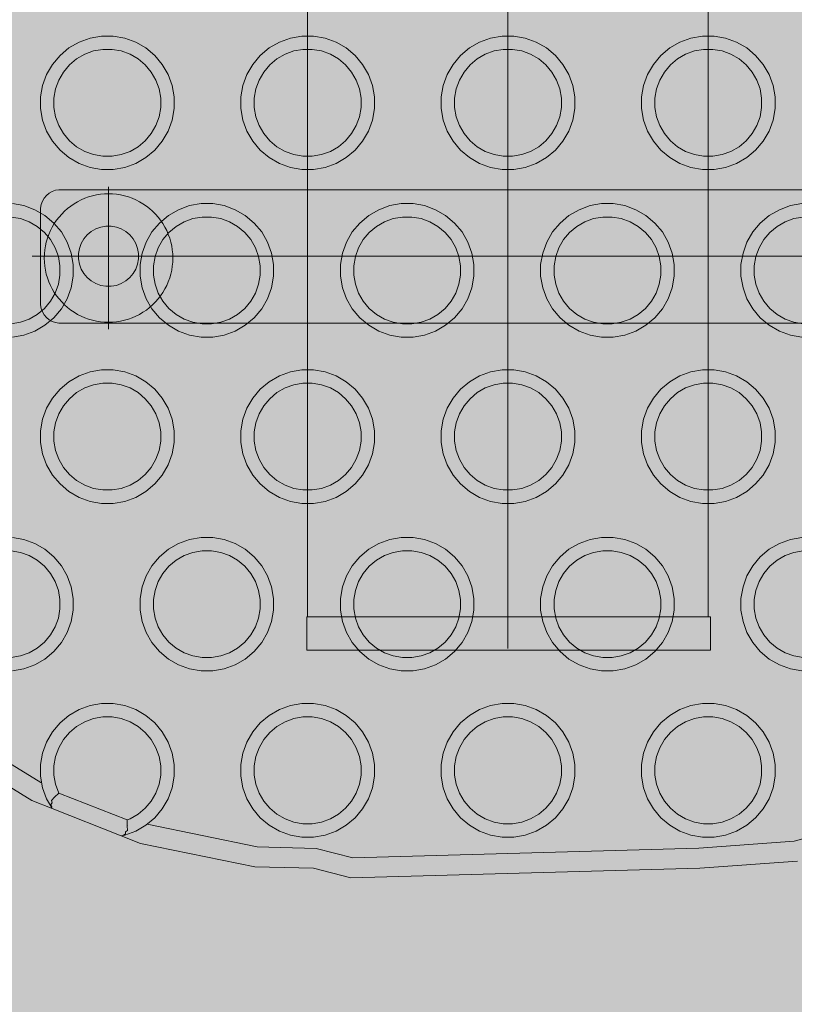
# Model space of a CAD drawing. Units: millimetres. Extents: x 35470 to 88203, y -15859 to 12760.
# Drawn here: x 51417 to 51533, y -2350 to -2202 of the extents above; entities that cross this region are included whole.
import ezdxf

# ---------------------------------------------------------------- set-up
doc = ezdxf.new("R2010")
doc.units = ezdxf.units.MM
doc.header["$MEASUREMENT"] = 0
doc.linetypes.add('Kropki i Kreski', pattern=[1080, 540, -270, 0, -270])
for name, color, linetype, lineweight in [('2D - Ogólne_Nr_pióra__98', 154, 'Continuous', 13), ('Wymiarowanie - Ogólne_Nr_pióra__1', 7, 'Continuous', 13), ('ZESTAW_Nr_pióra__7_Nr_pióra__7', 7, 'Continuous', 13)]:
    doc.layers.add(name, color=color, linetype=linetype, lineweight=lineweight)
doc.layers.add('Wymiarowanie - Ogólne', color=7, linetype='Continuous')
doc.styles.add('GENERATED_STYLE_1', font='txt')
doc.dimstyles.new('GENERATED_STYLE__1', dxfattribs={"dimtxt": 450, "dimasz": 413.043478, "dimexe": 0.18, "dimexo": 0, "dimgap": 0.09, "dimtad": 0, "dimtih": 1, "dimtoh": 1, "dimdec": 0, "dimlfac": 0.1, "dimzin": 0, "dimdsep": 46, "dimtxsty": 'GENERATED_STYLE_1', "dimblk": 'ARROWHEAD_5', "dimblk1": 'ARROWHEAD_5', "dimblk2": 'ARROWHEAD_5', "dimcen": 0.09, "dimclrd": 7, "dimclre": 7, "dimclrt": 7, "dimazin": 0, "dimtfac": 1, "dimtdec": 4, "dimtmove": 0, "dimatfit": 3, "dimfxl": 0, "dimtolj": 1, "dimtzin": 0, "dimarcsym": 0})

# ---------------------------------------------------------------- blocks, each defined once
blk = doc.blocks.new('*D9')
at = {"layer": 'Wymiarowanie - Ogólne', "linetype": 'Continuous', "lineweight": 0, "true_color": 0x000000}
for points in [[(45167.31, -15451.65), (45587.16, -15564.15), (45587.16, -15339.15)], [(61117.02, -15451.65), (60697.16, -15339.15), (60697.16, -15564.15)]]:
    blk.add_hatch(color=18, dxfattribs=at).paths.add_polyline_path(points)
at = {"layer": 'Wymiarowanie - Ogólne_Nr_pióra__1', "linetype": 'Continuous'}
for p, q in [((45167.31, -15859.26), (45167.31, -15044.04)), ((61117.02, -15859.26), (61117.02, -15044.04)), ((45167.31, -15451.65), (45587.16, -15339.15)), ((45587.16, -15339.15), (45587.16, -15564.15)), ((61117.02, -15451.65), (60697.16, -15339.15)), ((60697.16, -15564.15), (60697.16, -15339.15)), ((45167.31, -15451.65), (45587.16, -15564.15)), ((45587.16, -15451.65), (52264.64, -15451.65)), ((54019.69, -15451.65), (60697.16, -15451.65)), ((61117.02, -15451.65), (60697.16, -15564.15))]:
    blk.add_line(p, q, dxfattribs=at)
at = {"layer": 'Wymiarowanie - Ogólne_Nr_pióra__1', "insert": (52372.79, -15676.65), "char_height": 450, "attachment_point": 7, "style": 'GENERATED_STYLE_1'}
blk.add_mtext('\\A1;{\\fArial|b0|i0|c238|p38;1\xa0595}', dxfattribs=at)
blk = doc.blocks.new('ARROWHEAD_5')
at = {"color": 0, "linetype": 'Continuous', "lineweight": 0}
blk.add_line((0, 0), (-1, 0), dxfattribs=at)
blk.add_solid([(-1, 0.2679), (0, 0), (-1, -0.2679), (-1, 0.2679)], dxfattribs=at)

msp = doc.modelspace()

# ---------------------------------------------------------------- hatches: boundary and pattern name
at = {"layer": '2D - Ogólne_Nr_pióra__98', "linetype": 'Continuous', "lineweight": 0, "true_color": 0x001020}
msp.add_hatch(color=168, dxfattribs=at).paths.add_polyline_path([(52817.02, -2942.8), (52817.02, 57.2), (49817.02, 57.2), (49817.02, -2942.8)])

# ---------------------------------------------------------------- linework, layer by layer
at = {"layer": 'ZESTAW_Nr_pióra__7_Nr_pióra__7', "linetype": 'Kropki i Kreski'}
for p, q in [((51490.21, -1979.75), (51490.21, -2296.48)), ((51490.21, -1979.75), (51490.21, -2296.48)), ((51430.39, -2227.31), (51430.39, -2248.37)), ((51430.39, -2227.31), (51430.39, -2248.37)), ((51430.39, -2227.57), (51430.39, -2248.63)), ((51560.43, -2237.72), (51419.33, -2237.72)), ((51560.43, -2237.72), (51419.33, -2237.72))]:
    msp.add_line(p, q, dxfattribs=at)
at = {"layer": 'ZESTAW_Nr_pióra__7_Nr_pióra__7', "linetype": 'Continuous'}
msp.add_line((51418.93, -2237.72), (51581.87, -2237.72), dxfattribs=at)
msp.add_line((51418.93, -2237.72), (51581.87, -2237.72), dxfattribs=at)
at = {"layer": 'ZESTAW_Nr_pióra__7_Nr_pióra__7', "linetype": 'Continuous', "flags": 128}
for points in [[(51460.18, -1974.2), (51460.18, -2291.73)], [(51520.18, -1974.2), (51520.18, -2291.73)], [(51533.58, -2328.31), (51518.97, -2329.4), (51466.66, -2330.82), (51461.07, -2329.4), (51452.32, -2329.16), (51435.18, -2325.66), (51432.29, -2324.52), (51421.96, -2320.43), (51418.9, -2319.23), (51403.99, -2310.07), (51390.9, -2298.46), (51390.68, -2298.17), (51381.93, -2286.88), (51381.43, -2286.17), (51378.65, -2282.21), (51376.41, -2279.01), (51374.05, -2273.97), (51369, -2263.16), (51366.98, -2255.27), (51365.32, -2248.78), (51356.47, -2205.53), (51355.98, -2199.84)], [(51557.21, -2247.75), (51423.21, -2247.75), (51422.95, -2247.75), (51422.44, -2247.66), (51421.94, -2247.48), (51421.49, -2247.22), (51421.09, -2246.88), (51420.75, -2246.48), (51420.49, -2246.03), (51420.31, -2245.53), (51420.21, -2245.01), (51420.21, -2244.75), (51420.21, -2230.75), (51420.21, -2230.49), (51420.31, -2229.97), (51420.49, -2229.48), (51420.75, -2229.03), (51421.09, -2228.62), (51421.49, -2228.29), (51421.94, -2228.02), (51422.44, -2227.84), (51422.95, -2227.75), (51423.21, -2227.75), (51557.21, -2227.75)], [(51415.99, -2229.84), (51417.71, -2230.14), (51419.35, -2230.74), (51420.87, -2231.61), (51422.21, -2232.74), (51423.34, -2234.08), (51424.21, -2235.59), (51424.81, -2237.24), (51425.11, -2238.96), (51425.11, -2240.71), (51424.81, -2242.44), (51424.21, -2244.08), (51423.34, -2245.59), (51422.21, -2246.94), (51420.87, -2248.06), (51419.35, -2248.93), (51417.71, -2249.53), (51415.99, -2249.84)], [(51534.24, -2249.84), (51532.51, -2249.53), (51530.87, -2248.93), (51529.35, -2248.06), (51528.01, -2246.94), (51526.89, -2245.59), (51526.01, -2244.08), (51525.42, -2242.44), (51525.11, -2240.71), (51525.11, -2238.96), (51525.42, -2237.24), (51526.01, -2235.59), (51526.89, -2234.08), (51528.01, -2232.74), (51529.35, -2231.61), (51530.87, -2230.74), (51532.51, -2230.14), (51534.24, -2229.84)], [(51415.81, -2247.84), (51417.19, -2247.59), (51418.51, -2247.12), (51419.72, -2246.42), (51420.79, -2245.52), (51421.69, -2244.44), (51422.39, -2243.23), (51422.87, -2241.92), (51423.11, -2240.54), (51423.11, -2239.14), (51422.87, -2237.76), (51422.39, -2236.44), (51421.69, -2235.23), (51420.79, -2234.16), (51419.72, -2233.26), (51418.51, -2232.56), (51417.19, -2232.08), (51415.81, -2231.84)], [(51534.41, -2231.84), (51533.03, -2232.08), (51531.72, -2232.56), (51530.51, -2233.26), (51529.43, -2234.16), (51528.53, -2235.23), (51527.83, -2236.44), (51527.36, -2237.76), (51527.11, -2239.14), (51527.11, -2240.54), (51527.36, -2241.92), (51527.83, -2243.23), (51528.53, -2244.44), (51529.43, -2245.52), (51530.51, -2246.42), (51531.72, -2247.12), (51533.03, -2247.59), (51534.41, -2247.84)], [(51415.99, -2279.84), (51417.71, -2280.14), (51419.35, -2280.74), (51420.87, -2281.61), (51422.21, -2282.74), (51423.34, -2284.08), (51424.21, -2285.59), (51424.81, -2287.24), (51425.11, -2288.96), (51425.11, -2290.71), (51424.81, -2292.44), (51424.21, -2294.08), (51423.34, -2295.59), (51422.21, -2296.94), (51420.87, -2298.06), (51419.35, -2298.93), (51417.71, -2299.53), (51415.99, -2299.84)], [(51534.24, -2299.84), (51532.51, -2299.53), (51530.87, -2298.93), (51529.35, -2298.06), (51528.01, -2296.94), (51526.89, -2295.59), (51526.01, -2294.08), (51525.42, -2292.44), (51525.11, -2290.71), (51525.11, -2288.96), (51525.42, -2287.24), (51526.01, -2285.59), (51526.89, -2284.08), (51528.01, -2282.74), (51529.35, -2281.61), (51530.87, -2280.74), (51532.51, -2280.14), (51534.24, -2279.84)], [(51415.81, -2297.84), (51417.19, -2297.59), (51418.51, -2297.12), (51419.72, -2296.42), (51420.79, -2295.52), (51421.69, -2294.44), (51422.39, -2293.23), (51422.87, -2291.92), (51423.11, -2290.54), (51423.11, -2289.14), (51422.87, -2287.76), (51422.39, -2286.44), (51421.69, -2285.23), (51420.79, -2284.16), (51419.72, -2283.26), (51418.51, -2282.56), (51417.19, -2282.08), (51415.81, -2281.84)], [(51534.41, -2281.84), (51533.03, -2282.08), (51531.72, -2282.56), (51530.51, -2283.26), (51529.43, -2284.16), (51528.53, -2285.23), (51527.83, -2286.44), (51527.36, -2287.76), (51527.11, -2289.14), (51527.11, -2290.54), (51527.36, -2291.92), (51527.83, -2293.23), (51528.53, -2294.44), (51529.43, -2295.52), (51530.51, -2296.42), (51531.72, -2297.12), (51533.03, -2297.59), (51534.41, -2297.84)], [(51460.07, -2291.73), (51460.07, -2296.73)], [(51520.57, -2291.73), (51520.51, -2291.73), (51520.33, -2291.73), (51520.03, -2291.73), (51519.62, -2291.73), (51519.09, -2291.73), (51518.45, -2291.73), (51517.69, -2291.73), (51516.83, -2291.73), (51515.86, -2291.73), (51514.79, -2291.73), (51513.63, -2291.73), (51512.37, -2291.73), (51511.03, -2291.73), (51509.6, -2291.73), (51508.1, -2291.73), (51506.53, -2291.73), (51504.89, -2291.73), (51503.2, -2291.73), (51501.46, -2291.73), (51499.67, -2291.73), (51497.84, -2291.73), (51495.99, -2291.73), (51494.11, -2291.73), (51492.22, -2291.73), (51490.32, -2291.73), (51488.42, -2291.73), (51486.53, -2291.73), (51484.65, -2291.73), (51482.8, -2291.73), (51480.97, -2291.73), (51479.18, -2291.73), (51477.44, -2291.73), (51475.75, -2291.73), (51474.11, -2291.73), (51472.54, -2291.73), (51471.04, -2291.73), (51469.61, -2291.73), (51468.27, -2291.73), (51467.01, -2291.73), (51465.85, -2291.73), (51464.78, -2291.73), (51463.81, -2291.73), (51462.95, -2291.73), (51462.19, -2291.73), (51461.55, -2291.73), (51461.02, -2291.73), (51460.61, -2291.73), (51460.31, -2291.73), (51460.13, -2291.73), (51460.07, -2291.73)], [(51460.18, -2291.73), (51460.24, -2291.73), (51460.42, -2291.73), (51460.71, -2291.73), (51461.13, -2291.73), (51461.65, -2291.73), (51462.29, -2291.73), (51463.04, -2291.73), (51463.89, -2291.73), (51464.85, -2291.73), (51465.91, -2291.73), (51467.07, -2291.73), (51468.31, -2291.73), (51469.65, -2291.73), (51471.06, -2291.73), (51472.55, -2291.73), (51474.11, -2291.73), (51475.73, -2291.73), (51477.41, -2291.73), (51479.14, -2291.73), (51480.91, -2291.73), (51482.72, -2291.73), (51484.56, -2291.73), (51486.42, -2291.73), (51488.3, -2291.73), (51490.18, -2291.73), (51492.07, -2291.73), (51493.94, -2291.73), (51495.8, -2291.73), (51497.64, -2291.73), (51499.45, -2291.73), (51501.23, -2291.73), (51502.96, -2291.73), (51504.64, -2291.73), (51506.26, -2291.73), (51507.82, -2291.73), (51509.31, -2291.73), (51510.72, -2291.73), (51512.05, -2291.73), (51513.3, -2291.73), (51514.45, -2291.73), (51515.51, -2291.73), (51516.47, -2291.73), (51517.33, -2291.73), (51518.08, -2291.73), (51518.72, -2291.73), (51519.24, -2291.73), (51519.65, -2291.73), (51519.95, -2291.73), (51520.12, -2291.73), (51520.18, -2291.73)], [(51520.57, -2291.73), (51520.57, -2296.73)], [(51420.39, -2316.59), (51420.25, -2316.53), (51405.79, -2307.65), (51393.1, -2296.4), (51392.89, -2296.13)], [(51520.57, -2296.73), (51520.51, -2296.73), (51520.33, -2296.73), (51520.03, -2296.73), (51519.62, -2296.73), (51519.09, -2296.73), (51518.45, -2296.73), (51517.69, -2296.73), (51516.83, -2296.73), (51515.86, -2296.73), (51514.79, -2296.73), (51513.63, -2296.73), (51512.37, -2296.73), (51511.03, -2296.73), (51509.6, -2296.73), (51508.1, -2296.73), (51506.53, -2296.73), (51504.89, -2296.73), (51503.2, -2296.73), (51501.46, -2296.73), (51499.67, -2296.73), (51497.84, -2296.73), (51495.99, -2296.73), (51494.11, -2296.73), (51492.22, -2296.73), (51490.32, -2296.73), (51488.42, -2296.73), (51486.53, -2296.73), (51484.65, -2296.73), (51482.8, -2296.73), (51480.97, -2296.73), (51479.18, -2296.73), (51477.44, -2296.73), (51475.75, -2296.73), (51474.11, -2296.73), (51472.54, -2296.73), (51471.04, -2296.73), (51469.61, -2296.73), (51468.27, -2296.73), (51467.01, -2296.73), (51465.85, -2296.73), (51464.78, -2296.73), (51463.81, -2296.73), (51462.95, -2296.73), (51462.19, -2296.73), (51461.55, -2296.73), (51461.02, -2296.73), (51460.61, -2296.73), (51460.31, -2296.73), (51460.13, -2296.73), (51460.07, -2296.73)], [(51432.29, -2324.52), (51432.56, -2324.47), (51432.81, -2324.43), (51434.46, -2323.83), (51435.97, -2322.95), (51437.31, -2321.83), (51438.44, -2320.49), (51439.31, -2318.97), (51439.91, -2317.33), (51440.21, -2315.6), (51440.21, -2313.85), (51439.91, -2312.13), (51439.31, -2310.49), (51438.44, -2308.97), (51437.31, -2307.63), (51435.97, -2306.51), (51434.46, -2305.63), (51432.81, -2305.03), (51431.09, -2304.73), (51429.34, -2304.73), (51427.62, -2305.03), (51425.97, -2305.63), (51424.46, -2306.51), (51423.12, -2307.63), (51421.99, -2308.97), (51421.12, -2310.49), (51420.52, -2312.13), (51420.21, -2313.85), (51420.21, -2315.6), (51420.52, -2317.33), (51421.12, -2318.97), (51421.85, -2320.24), (51421.96, -2320.43)], [(51422.94, -2318.12), (51422.46, -2316.81), (51422.21, -2315.43), (51422.21, -2314.03), (51422.46, -2312.65), (51422.94, -2311.34), (51423.64, -2310.12), (51424.54, -2309.05), (51425.61, -2308.15), (51426.82, -2307.45), (51428.14, -2306.97), (51429.51, -2306.73), (51430.91, -2306.73), (51432.29, -2306.97), (51433.61, -2307.45), (51434.82, -2308.15), (51435.89, -2309.05), (51436.79, -2310.12), (51437.49, -2311.34), (51437.97, -2312.65), (51438.21, -2314.03), (51438.21, -2315.43), (51437.97, -2316.81), (51437.49, -2318.12), (51436.79, -2319.34), (51435.89, -2320.41), (51434.82, -2321.31), (51433.61, -2322.01), (51433.18, -2322.16)], [(51421.87, -2319.26), (51422.3, -2318.76), (51422.94, -2318.12)], [(51433.18, -2322.16), (51422.94, -2318.12)], [(51421.76, -2319.82), (51421.95, -2319.61)], [(51421.76, -2319.82), (51421.89, -2320.2)], [(51421.87, -2319.26), (51421.95, -2319.61)], [(51422.36, -2318.77), (51422.3, -2318.76)], [(51421.85, -2320.24), (51421.89, -2320.2)], [(51433.21, -2323.74), (51433.17, -2323.04), (51433.18, -2322.16)], [(51436.16, -2322.79), (51452.67, -2326.17), (51461.48, -2326.41), (51466.99, -2327.81), (51518.82, -2326.4), (51533.08, -2325.34), (51543.87, -2322.46)], [(51432.56, -2324.41), (51432.79, -2324.33), (51432.94, -2324.24)], [(51432.94, -2323.95), (51433.21, -2323.74)], [(51432.94, -2324.24), (51432.94, -2323.95)], [(51433.22, -2323.07), (51433.17, -2323.04)], [(51432.56, -2324.47), (51432.56, -2324.41)]]:
    msp.add_lwpolyline(points, dxfattribs=at)
for points in [[(51435.97, -2206.51), (51437.31, -2207.63), (51438.44, -2208.97), (51439.31, -2210.49), (51439.91, -2212.13), (51440.21, -2213.85), (51440.21, -2215.6), (51439.91, -2217.33), (51439.31, -2218.97), (51438.44, -2220.49), (51437.31, -2221.83), (51435.97, -2222.95), (51434.46, -2223.83), (51432.81, -2224.43), (51431.09, -2224.73), (51429.34, -2224.73), (51427.62, -2224.43), (51425.97, -2223.83), (51424.46, -2222.95), (51423.12, -2221.83), (51421.99, -2220.49), (51421.12, -2218.97), (51420.52, -2217.33), (51420.21, -2215.6), (51420.21, -2213.85), (51420.52, -2212.13), (51421.12, -2210.49), (51421.99, -2208.97), (51423.12, -2207.63), (51424.46, -2206.51), (51425.97, -2205.63), (51427.62, -2205.03), (51429.34, -2204.73), (51431.09, -2204.73), (51432.81, -2205.03), (51434.46, -2205.63)], [(51465.97, -2206.51), (51467.31, -2207.63), (51468.44, -2208.97), (51469.31, -2210.49), (51469.91, -2212.13), (51470.21, -2213.85), (51470.21, -2215.6), (51469.91, -2217.33), (51469.31, -2218.97), (51468.44, -2220.49), (51467.31, -2221.83), (51465.97, -2222.95), (51464.46, -2223.83), (51462.81, -2224.43), (51461.09, -2224.73), (51459.34, -2224.73), (51457.62, -2224.43), (51455.97, -2223.83), (51454.46, -2222.95), (51453.12, -2221.83), (51451.99, -2220.49), (51451.12, -2218.97), (51450.52, -2217.33), (51450.21, -2215.6), (51450.21, -2213.85), (51450.52, -2212.13), (51451.12, -2210.49), (51451.99, -2208.97), (51453.12, -2207.63), (51454.46, -2206.51), (51455.97, -2205.63), (51457.62, -2205.03), (51459.34, -2204.73), (51461.09, -2204.73), (51462.81, -2205.03), (51464.46, -2205.63)], [(51495.97, -2206.51), (51497.31, -2207.63), (51498.44, -2208.97), (51499.31, -2210.49), (51499.91, -2212.13), (51500.21, -2213.85), (51500.21, -2215.6), (51499.91, -2217.33), (51499.31, -2218.97), (51498.44, -2220.49), (51497.31, -2221.83), (51495.97, -2222.95), (51494.46, -2223.83), (51492.81, -2224.43), (51491.09, -2224.73), (51489.34, -2224.73), (51487.62, -2224.43), (51485.97, -2223.83), (51484.46, -2222.95), (51483.12, -2221.83), (51481.99, -2220.49), (51481.12, -2218.97), (51480.52, -2217.33), (51480.21, -2215.6), (51480.21, -2213.85), (51480.52, -2212.13), (51481.12, -2210.49), (51481.99, -2208.97), (51483.12, -2207.63), (51484.46, -2206.51), (51485.97, -2205.63), (51487.62, -2205.03), (51489.34, -2204.73), (51491.09, -2204.73), (51492.81, -2205.03), (51494.46, -2205.63)], [(51525.97, -2206.51), (51527.31, -2207.63), (51528.44, -2208.97), (51529.31, -2210.49), (51529.91, -2212.13), (51530.21, -2213.85), (51530.21, -2215.6), (51529.91, -2217.33), (51529.31, -2218.97), (51528.44, -2220.49), (51527.31, -2221.83), (51525.97, -2222.95), (51524.46, -2223.83), (51522.81, -2224.43), (51521.09, -2224.73), (51519.34, -2224.73), (51517.62, -2224.43), (51515.97, -2223.83), (51514.46, -2222.95), (51513.12, -2221.83), (51511.99, -2220.49), (51511.12, -2218.97), (51510.52, -2217.33), (51510.21, -2215.6), (51510.21, -2213.85), (51510.52, -2212.13), (51511.12, -2210.49), (51511.99, -2208.97), (51513.12, -2207.63), (51514.46, -2206.51), (51515.97, -2205.63), (51517.62, -2205.03), (51519.34, -2204.73), (51521.09, -2204.73), (51522.81, -2205.03), (51524.46, -2205.63)], [(51433.61, -2207.45), (51432.29, -2206.97), (51430.91, -2206.73), (51429.51, -2206.73), (51428.14, -2206.97), (51426.82, -2207.45), (51425.61, -2208.15), (51424.54, -2209.05), (51423.64, -2210.12), (51422.94, -2211.34), (51422.46, -2212.65), (51422.21, -2214.03), (51422.21, -2215.43), (51422.46, -2216.81), (51422.94, -2218.12), (51423.64, -2219.34), (51424.54, -2220.41), (51425.61, -2221.31), (51426.82, -2222.01), (51428.14, -2222.49), (51429.51, -2222.73), (51430.91, -2222.73), (51432.29, -2222.49), (51433.61, -2222.01), (51434.82, -2221.31), (51435.89, -2220.41), (51436.79, -2219.34), (51437.49, -2218.12), (51437.97, -2216.81), (51438.21, -2215.43), (51438.21, -2214.03), (51437.97, -2212.65), (51437.49, -2211.34), (51436.79, -2210.12), (51435.89, -2209.05), (51434.82, -2208.15)], [(51463.61, -2207.45), (51462.29, -2206.97), (51460.91, -2206.73), (51459.51, -2206.73), (51458.14, -2206.97), (51456.82, -2207.45), (51455.61, -2208.15), (51454.54, -2209.05), (51453.64, -2210.12), (51452.94, -2211.34), (51452.46, -2212.65), (51452.21, -2214.03), (51452.21, -2215.43), (51452.46, -2216.81), (51452.94, -2218.12), (51453.64, -2219.34), (51454.54, -2220.41), (51455.61, -2221.31), (51456.82, -2222.01), (51458.14, -2222.49), (51459.51, -2222.73), (51460.91, -2222.73), (51462.29, -2222.49), (51463.61, -2222.01), (51464.82, -2221.31), (51465.89, -2220.41), (51466.79, -2219.34), (51467.49, -2218.12), (51467.97, -2216.81), (51468.21, -2215.43), (51468.21, -2214.03), (51467.97, -2212.65), (51467.49, -2211.34), (51466.79, -2210.12), (51465.89, -2209.05), (51464.82, -2208.15)], [(51493.61, -2207.45), (51492.29, -2206.97), (51490.91, -2206.73), (51489.51, -2206.73), (51488.14, -2206.97), (51486.82, -2207.45), (51485.61, -2208.15), (51484.54, -2209.05), (51483.64, -2210.12), (51482.94, -2211.34), (51482.46, -2212.65), (51482.21, -2214.03), (51482.21, -2215.43), (51482.46, -2216.81), (51482.94, -2218.12), (51483.64, -2219.34), (51484.54, -2220.41), (51485.61, -2221.31), (51486.82, -2222.01), (51488.14, -2222.49), (51489.51, -2222.73), (51490.91, -2222.73), (51492.29, -2222.49), (51493.61, -2222.01), (51494.82, -2221.31), (51495.89, -2220.41), (51496.79, -2219.34), (51497.49, -2218.12), (51497.97, -2216.81), (51498.21, -2215.43), (51498.21, -2214.03), (51497.97, -2212.65), (51497.49, -2211.34), (51496.79, -2210.12), (51495.89, -2209.05), (51494.82, -2208.15)], [(51523.61, -2207.45), (51522.29, -2206.97), (51520.91, -2206.73), (51519.51, -2206.73), (51518.14, -2206.97), (51516.82, -2207.45), (51515.61, -2208.15), (51514.54, -2209.05), (51513.64, -2210.12), (51512.94, -2211.34), (51512.46, -2212.65), (51512.21, -2214.03), (51512.21, -2215.43), (51512.46, -2216.81), (51512.94, -2218.12), (51513.64, -2219.34), (51514.54, -2220.41), (51515.61, -2221.31), (51516.82, -2222.01), (51518.14, -2222.49), (51519.51, -2222.73), (51520.91, -2222.73), (51522.29, -2222.49), (51523.61, -2222.01), (51524.82, -2221.31), (51525.89, -2220.41), (51526.79, -2219.34), (51527.49, -2218.12), (51527.97, -2216.81), (51528.21, -2215.43), (51528.21, -2214.03), (51527.97, -2212.65), (51527.49, -2211.34), (51526.79, -2210.12), (51525.89, -2209.05), (51524.82, -2208.15)], [(51435.03, -2246.42), (51434.49, -2246.69), (51433.93, -2246.93), (51433.36, -2247.14), (51432.78, -2247.31), (51432.19, -2247.44), (51431.6, -2247.53), (51430.99, -2247.59), (51430.39, -2247.61), (51429.79, -2247.59), (51429.18, -2247.53), (51428.59, -2247.44), (51428, -2247.31), (51427.41, -2247.14), (51426.85, -2246.93), (51426.29, -2246.69), (51425.75, -2246.42), (51425.23, -2246.11), (51424.73, -2245.77), (51424.25, -2245.4), (51423.8, -2245), (51423.37, -2244.57), (51422.97, -2244.12), (51422.6, -2243.64), (51422.26, -2243.14), (51421.95, -2242.62), (51421.68, -2242.08), (51421.44, -2241.53), (51421.23, -2240.96), (51421.07, -2240.38), (51420.93, -2239.79), (51420.84, -2239.19), (51420.78, -2238.59), (51420.76, -2237.98), (51420.78, -2237.38), (51420.84, -2236.78), (51420.93, -2236.18), (51421.07, -2235.59), (51421.23, -2235.01), (51421.44, -2234.44), (51421.68, -2233.88), (51421.95, -2233.35), (51422.26, -2232.83), (51422.6, -2232.33), (51422.97, -2231.85), (51423.37, -2231.39), (51423.8, -2230.97), (51424.25, -2230.57), (51424.73, -2230.2), (51425.23, -2229.86), (51425.75, -2229.55), (51426.29, -2229.27), (51426.85, -2229.03), (51427.41, -2228.83), (51428, -2228.66), (51428.59, -2228.53), (51429.18, -2228.43), (51429.79, -2228.38), (51430.39, -2228.36), (51430.99, -2228.38), (51431.6, -2228.43), (51432.19, -2228.53), (51432.78, -2228.66), (51433.36, -2228.83), (51433.93, -2229.03), (51434.49, -2229.27), (51435.03, -2229.55), (51435.55, -2229.86), (51436.05, -2230.2), (51436.53, -2230.57), (51436.98, -2230.97), (51437.41, -2231.39), (51437.81, -2231.85), (51438.18, -2232.33), (51438.52, -2232.83), (51438.83, -2233.35), (51439.1, -2233.88), (51439.34, -2234.44), (51439.55, -2235.01), (51439.71, -2235.59), (51439.85, -2236.18), (51439.94, -2236.78), (51440, -2237.38), (51440.02, -2237.98), (51440, -2238.59), (51439.94, -2239.19), (51439.85, -2239.79), (51439.71, -2240.38), (51439.55, -2240.96), (51439.34, -2241.53), (51439.1, -2242.08), (51438.83, -2242.62), (51438.52, -2243.14), (51438.18, -2243.64), (51437.81, -2244.12), (51437.41, -2244.57), (51436.98, -2245), (51436.53, -2245.4), (51436.05, -2245.77), (51435.55, -2246.11)], [(51450.87, -2231.61), (51452.21, -2232.74), (51453.34, -2234.08), (51454.21, -2235.59), (51454.81, -2237.24), (51455.11, -2238.96), (51455.11, -2240.71), (51454.81, -2242.44), (51454.21, -2244.08), (51453.34, -2245.59), (51452.21, -2246.94), (51450.87, -2248.06), (51449.35, -2248.93), (51447.71, -2249.53), (51445.99, -2249.84), (51444.24, -2249.84), (51442.51, -2249.53), (51440.87, -2248.93), (51439.35, -2248.06), (51438.01, -2246.94), (51436.89, -2245.59), (51436.01, -2244.08), (51435.42, -2242.44), (51435.11, -2240.71), (51435.11, -2238.96), (51435.42, -2237.24), (51436.01, -2235.59), (51436.89, -2234.08), (51438.01, -2232.74), (51439.35, -2231.61), (51440.87, -2230.74), (51442.51, -2230.14), (51444.24, -2229.84), (51445.99, -2229.84), (51447.71, -2230.14), (51449.35, -2230.74)], [(51480.87, -2231.61), (51482.21, -2232.74), (51483.34, -2234.08), (51484.21, -2235.59), (51484.81, -2237.24), (51485.11, -2238.96), (51485.11, -2240.71), (51484.81, -2242.44), (51484.21, -2244.08), (51483.34, -2245.59), (51482.21, -2246.94), (51480.87, -2248.06), (51479.35, -2248.93), (51477.71, -2249.53), (51475.99, -2249.84), (51474.24, -2249.84), (51472.51, -2249.53), (51470.87, -2248.93), (51469.35, -2248.06), (51468.01, -2246.94), (51466.89, -2245.59), (51466.01, -2244.08), (51465.42, -2242.44), (51465.11, -2240.71), (51465.11, -2238.96), (51465.42, -2237.24), (51466.01, -2235.59), (51466.89, -2234.08), (51468.01, -2232.74), (51469.35, -2231.61), (51470.87, -2230.74), (51472.51, -2230.14), (51474.24, -2229.84), (51475.99, -2229.84), (51477.71, -2230.14), (51479.35, -2230.74)], [(51510.87, -2231.61), (51512.21, -2232.74), (51513.34, -2234.08), (51514.21, -2235.59), (51514.81, -2237.24), (51515.11, -2238.96), (51515.11, -2240.71), (51514.81, -2242.44), (51514.21, -2244.08), (51513.34, -2245.59), (51512.21, -2246.94), (51510.87, -2248.06), (51509.35, -2248.93), (51507.71, -2249.53), (51505.99, -2249.84), (51504.24, -2249.84), (51502.51, -2249.53), (51500.87, -2248.93), (51499.35, -2248.06), (51498.01, -2246.94), (51496.89, -2245.59), (51496.01, -2244.08), (51495.42, -2242.44), (51495.11, -2240.71), (51495.11, -2238.96), (51495.42, -2237.24), (51496.01, -2235.59), (51496.89, -2234.08), (51498.01, -2232.74), (51499.35, -2231.61), (51500.87, -2230.74), (51502.51, -2230.14), (51504.24, -2229.84), (51505.99, -2229.84), (51507.71, -2230.14), (51509.35, -2230.74)], [(51448.51, -2232.56), (51447.19, -2232.08), (51445.81, -2231.84), (51444.41, -2231.84), (51443.03, -2232.08), (51441.72, -2232.56), (51440.51, -2233.26), (51439.43, -2234.16), (51438.53, -2235.23), (51437.83, -2236.44), (51437.36, -2237.76), (51437.11, -2239.14), (51437.11, -2240.54), (51437.36, -2241.92), (51437.83, -2243.23), (51438.53, -2244.44), (51439.43, -2245.52), (51440.51, -2246.42), (51441.72, -2247.12), (51443.03, -2247.59), (51444.41, -2247.84), (51445.81, -2247.84), (51447.19, -2247.59), (51448.51, -2247.12), (51449.72, -2246.42), (51450.79, -2245.52), (51451.69, -2244.44), (51452.39, -2243.23), (51452.87, -2241.92), (51453.11, -2240.54), (51453.11, -2239.14), (51452.87, -2237.76), (51452.39, -2236.44), (51451.69, -2235.23), (51450.79, -2234.16), (51449.72, -2233.26)], [(51478.51, -2232.56), (51477.19, -2232.08), (51475.81, -2231.84), (51474.41, -2231.84), (51473.03, -2232.08), (51471.72, -2232.56), (51470.51, -2233.26), (51469.43, -2234.16), (51468.53, -2235.23), (51467.83, -2236.44), (51467.36, -2237.76), (51467.11, -2239.14), (51467.11, -2240.54), (51467.36, -2241.92), (51467.83, -2243.23), (51468.53, -2244.44), (51469.43, -2245.52), (51470.51, -2246.42), (51471.72, -2247.12), (51473.03, -2247.59), (51474.41, -2247.84), (51475.81, -2247.84), (51477.19, -2247.59), (51478.51, -2247.12), (51479.72, -2246.42), (51480.79, -2245.52), (51481.69, -2244.44), (51482.39, -2243.23), (51482.87, -2241.92), (51483.11, -2240.54), (51483.11, -2239.14), (51482.87, -2237.76), (51482.39, -2236.44), (51481.69, -2235.23), (51480.79, -2234.16), (51479.72, -2233.26)], [(51508.51, -2232.56), (51507.19, -2232.08), (51505.81, -2231.84), (51504.41, -2231.84), (51503.03, -2232.08), (51501.72, -2232.56), (51500.51, -2233.26), (51499.43, -2234.16), (51498.53, -2235.23), (51497.83, -2236.44), (51497.36, -2237.76), (51497.11, -2239.14), (51497.11, -2240.54), (51497.36, -2241.92), (51497.83, -2243.23), (51498.53, -2244.44), (51499.43, -2245.52), (51500.51, -2246.42), (51501.72, -2247.12), (51503.03, -2247.59), (51504.41, -2247.84), (51505.81, -2247.84), (51507.19, -2247.59), (51508.51, -2247.12), (51509.72, -2246.42), (51510.79, -2245.52), (51511.69, -2244.44), (51512.39, -2243.23), (51512.87, -2241.92), (51513.11, -2240.54), (51513.11, -2239.14), (51512.87, -2237.76), (51512.39, -2236.44), (51511.69, -2235.23), (51510.79, -2234.16), (51509.72, -2233.26)], [(51430, -2233.22), (51429.22, -2233.36), (51428.48, -2233.63), (51427.8, -2234.02), (51427.2, -2234.53), (51426.69, -2235.13), (51426.3, -2235.81), (51426.03, -2236.55), (51425.89, -2237.33), (51425.89, -2238.12), (51426.03, -2238.89), (51426.3, -2239.63), (51426.69, -2240.31), (51427.2, -2240.92), (51427.8, -2241.42), (51428.48, -2241.82), (51429.22, -2242.09), (51430, -2242.22), (51430.39, -2242.22), (51430.78, -2242.22), (51431.56, -2242.09), (51432.3, -2241.82), (51432.98, -2241.42), (51433.58, -2240.92), (51434.09, -2240.31), (51434.48, -2239.63), (51434.75, -2238.89), (51434.89, -2238.12), (51434.89, -2237.33), (51434.75, -2236.55), (51434.48, -2235.81), (51434.09, -2235.13), (51433.58, -2234.53), (51432.98, -2234.02), (51432.3, -2233.63), (51431.56, -2233.36), (51430.78, -2233.22), (51430.39, -2233.22)], [(51435.97, -2256.51), (51437.31, -2257.63), (51438.44, -2258.97), (51439.31, -2260.49), (51439.91, -2262.13), (51440.21, -2263.85), (51440.21, -2265.6), (51439.91, -2267.33), (51439.31, -2268.97), (51438.44, -2270.49), (51437.31, -2271.83), (51435.97, -2272.95), (51434.46, -2273.83), (51432.81, -2274.43), (51431.09, -2274.73), (51429.34, -2274.73), (51427.62, -2274.43), (51425.97, -2273.83), (51424.46, -2272.95), (51423.12, -2271.83), (51421.99, -2270.49), (51421.12, -2268.97), (51420.52, -2267.33), (51420.21, -2265.6), (51420.21, -2263.85), (51420.52, -2262.13), (51421.12, -2260.49), (51421.99, -2258.97), (51423.12, -2257.63), (51424.46, -2256.51), (51425.97, -2255.63), (51427.62, -2255.03), (51429.34, -2254.73), (51431.09, -2254.73), (51432.81, -2255.03), (51434.46, -2255.63)], [(51465.97, -2256.51), (51467.31, -2257.63), (51468.44, -2258.97), (51469.31, -2260.49), (51469.91, -2262.13), (51470.21, -2263.85), (51470.21, -2265.6), (51469.91, -2267.33), (51469.31, -2268.97), (51468.44, -2270.49), (51467.31, -2271.83), (51465.97, -2272.95), (51464.46, -2273.83), (51462.81, -2274.43), (51461.09, -2274.73), (51459.34, -2274.73), (51457.62, -2274.43), (51455.97, -2273.83), (51454.46, -2272.95), (51453.12, -2271.83), (51451.99, -2270.49), (51451.12, -2268.97), (51450.52, -2267.33), (51450.21, -2265.6), (51450.21, -2263.85), (51450.52, -2262.13), (51451.12, -2260.49), (51451.99, -2258.97), (51453.12, -2257.63), (51454.46, -2256.51), (51455.97, -2255.63), (51457.62, -2255.03), (51459.34, -2254.73), (51461.09, -2254.73), (51462.81, -2255.03), (51464.46, -2255.63)], [(51495.97, -2256.51), (51497.31, -2257.63), (51498.44, -2258.97), (51499.31, -2260.49), (51499.91, -2262.13), (51500.21, -2263.85), (51500.21, -2265.6), (51499.91, -2267.33), (51499.31, -2268.97), (51498.44, -2270.49), (51497.31, -2271.83), (51495.97, -2272.95), (51494.46, -2273.83), (51492.81, -2274.43), (51491.09, -2274.73), (51489.34, -2274.73), (51487.62, -2274.43), (51485.97, -2273.83), (51484.46, -2272.95), (51483.12, -2271.83), (51481.99, -2270.49), (51481.12, -2268.97), (51480.52, -2267.33), (51480.21, -2265.6), (51480.21, -2263.85), (51480.52, -2262.13), (51481.12, -2260.49), (51481.99, -2258.97), (51483.12, -2257.63), (51484.46, -2256.51), (51485.97, -2255.63), (51487.62, -2255.03), (51489.34, -2254.73), (51491.09, -2254.73), (51492.81, -2255.03), (51494.46, -2255.63)], [(51525.97, -2256.51), (51527.31, -2257.63), (51528.44, -2258.97), (51529.31, -2260.49), (51529.91, -2262.13), (51530.21, -2263.85), (51530.21, -2265.6), (51529.91, -2267.33), (51529.31, -2268.97), (51528.44, -2270.49), (51527.31, -2271.83), (51525.97, -2272.95), (51524.46, -2273.83), (51522.81, -2274.43), (51521.09, -2274.73), (51519.34, -2274.73), (51517.62, -2274.43), (51515.97, -2273.83), (51514.46, -2272.95), (51513.12, -2271.83), (51511.99, -2270.49), (51511.12, -2268.97), (51510.52, -2267.33), (51510.21, -2265.6), (51510.21, -2263.85), (51510.52, -2262.13), (51511.12, -2260.49), (51511.99, -2258.97), (51513.12, -2257.63), (51514.46, -2256.51), (51515.97, -2255.63), (51517.62, -2255.03), (51519.34, -2254.73), (51521.09, -2254.73), (51522.81, -2255.03), (51524.46, -2255.63)], [(51433.61, -2257.45), (51432.29, -2256.97), (51430.91, -2256.73), (51429.51, -2256.73), (51428.14, -2256.97), (51426.82, -2257.45), (51425.61, -2258.15), (51424.54, -2259.05), (51423.64, -2260.12), (51422.94, -2261.34), (51422.46, -2262.65), (51422.21, -2264.03), (51422.21, -2265.43), (51422.46, -2266.81), (51422.94, -2268.12), (51423.64, -2269.34), (51424.54, -2270.41), (51425.61, -2271.31), (51426.82, -2272.01), (51428.14, -2272.49), (51429.51, -2272.73), (51430.91, -2272.73), (51432.29, -2272.49), (51433.61, -2272.01), (51434.82, -2271.31), (51435.89, -2270.41), (51436.79, -2269.34), (51437.49, -2268.12), (51437.97, -2266.81), (51438.21, -2265.43), (51438.21, -2264.03), (51437.97, -2262.65), (51437.49, -2261.34), (51436.79, -2260.12), (51435.89, -2259.05), (51434.82, -2258.15)], [(51463.61, -2257.45), (51462.29, -2256.97), (51460.91, -2256.73), (51459.51, -2256.73), (51458.14, -2256.97), (51456.82, -2257.45), (51455.61, -2258.15), (51454.54, -2259.05), (51453.64, -2260.12), (51452.94, -2261.34), (51452.46, -2262.65), (51452.21, -2264.03), (51452.21, -2265.43), (51452.46, -2266.81), (51452.94, -2268.12), (51453.64, -2269.34), (51454.54, -2270.41), (51455.61, -2271.31), (51456.82, -2272.01), (51458.14, -2272.49), (51459.51, -2272.73), (51460.91, -2272.73), (51462.29, -2272.49), (51463.61, -2272.01), (51464.82, -2271.31), (51465.89, -2270.41), (51466.79, -2269.34), (51467.49, -2268.12), (51467.97, -2266.81), (51468.21, -2265.43), (51468.21, -2264.03), (51467.97, -2262.65), (51467.49, -2261.34), (51466.79, -2260.12), (51465.89, -2259.05), (51464.82, -2258.15)], [(51493.61, -2257.45), (51492.29, -2256.97), (51490.91, -2256.73), (51489.51, -2256.73), (51488.14, -2256.97), (51486.82, -2257.45), (51485.61, -2258.15), (51484.54, -2259.05), (51483.64, -2260.12), (51482.94, -2261.34), (51482.46, -2262.65), (51482.21, -2264.03), (51482.21, -2265.43), (51482.46, -2266.81), (51482.94, -2268.12), (51483.64, -2269.34), (51484.54, -2270.41), (51485.61, -2271.31), (51486.82, -2272.01), (51488.14, -2272.49), (51489.51, -2272.73), (51490.91, -2272.73), (51492.29, -2272.49), (51493.61, -2272.01), (51494.82, -2271.31), (51495.89, -2270.41), (51496.79, -2269.34), (51497.49, -2268.12), (51497.97, -2266.81), (51498.21, -2265.43), (51498.21, -2264.03), (51497.97, -2262.65), (51497.49, -2261.34), (51496.79, -2260.12), (51495.89, -2259.05), (51494.82, -2258.15)], [(51523.61, -2257.45), (51522.29, -2256.97), (51520.91, -2256.73), (51519.51, -2256.73), (51518.14, -2256.97), (51516.82, -2257.45), (51515.61, -2258.15), (51514.54, -2259.05), (51513.64, -2260.12), (51512.94, -2261.34), (51512.46, -2262.65), (51512.21, -2264.03), (51512.21, -2265.43), (51512.46, -2266.81), (51512.94, -2268.12), (51513.64, -2269.34), (51514.54, -2270.41), (51515.61, -2271.31), (51516.82, -2272.01), (51518.14, -2272.49), (51519.51, -2272.73), (51520.91, -2272.73), (51522.29, -2272.49), (51523.61, -2272.01), (51524.82, -2271.31), (51525.89, -2270.41), (51526.79, -2269.34), (51527.49, -2268.12), (51527.97, -2266.81), (51528.21, -2265.43), (51528.21, -2264.03), (51527.97, -2262.65), (51527.49, -2261.34), (51526.79, -2260.12), (51525.89, -2259.05), (51524.82, -2258.15)], [(51450.87, -2281.61), (51452.21, -2282.74), (51453.34, -2284.08), (51454.21, -2285.59), (51454.81, -2287.24), (51455.11, -2288.96), (51455.11, -2290.71), (51454.81, -2292.44), (51454.21, -2294.08), (51453.34, -2295.59), (51452.21, -2296.94), (51450.87, -2298.06), (51449.35, -2298.93), (51447.71, -2299.53), (51445.99, -2299.84), (51444.24, -2299.84), (51442.51, -2299.53), (51440.87, -2298.93), (51439.35, -2298.06), (51438.01, -2296.94), (51436.89, -2295.59), (51436.01, -2294.08), (51435.42, -2292.44), (51435.11, -2290.71), (51435.11, -2288.96), (51435.42, -2287.24), (51436.01, -2285.59), (51436.89, -2284.08), (51438.01, -2282.74), (51439.35, -2281.61), (51440.87, -2280.74), (51442.51, -2280.14), (51444.24, -2279.84), (51445.99, -2279.84), (51447.71, -2280.14), (51449.35, -2280.74)], [(51480.87, -2281.61), (51482.21, -2282.74), (51483.34, -2284.08), (51484.21, -2285.59), (51484.81, -2287.24), (51485.11, -2288.96), (51485.11, -2290.71), (51484.81, -2292.44), (51484.21, -2294.08), (51483.34, -2295.59), (51482.21, -2296.94), (51480.87, -2298.06), (51479.35, -2298.93), (51477.71, -2299.53), (51475.99, -2299.84), (51474.24, -2299.84), (51472.51, -2299.53), (51470.87, -2298.93), (51469.35, -2298.06), (51468.01, -2296.94), (51466.89, -2295.59), (51466.01, -2294.08), (51465.42, -2292.44), (51465.11, -2290.71), (51465.11, -2288.96), (51465.42, -2287.24), (51466.01, -2285.59), (51466.89, -2284.08), (51468.01, -2282.74), (51469.35, -2281.61), (51470.87, -2280.74), (51472.51, -2280.14), (51474.24, -2279.84), (51475.99, -2279.84), (51477.71, -2280.14), (51479.35, -2280.74)], [(51510.87, -2281.61), (51512.21, -2282.74), (51513.34, -2284.08), (51514.21, -2285.59), (51514.81, -2287.24), (51515.11, -2288.96), (51515.11, -2290.71), (51514.81, -2292.44), (51514.21, -2294.08), (51513.34, -2295.59), (51512.21, -2296.94), (51510.87, -2298.06), (51509.35, -2298.93), (51507.71, -2299.53), (51505.99, -2299.84), (51504.24, -2299.84), (51502.51, -2299.53), (51500.87, -2298.93), (51499.35, -2298.06), (51498.01, -2296.94), (51496.89, -2295.59), (51496.01, -2294.08), (51495.42, -2292.44), (51495.11, -2290.71), (51495.11, -2288.96), (51495.42, -2287.24), (51496.01, -2285.59), (51496.89, -2284.08), (51498.01, -2282.74), (51499.35, -2281.61), (51500.87, -2280.74), (51502.51, -2280.14), (51504.24, -2279.84), (51505.99, -2279.84), (51507.71, -2280.14), (51509.35, -2280.74)], [(51448.51, -2282.56), (51447.19, -2282.08), (51445.81, -2281.84), (51444.41, -2281.84), (51443.03, -2282.08), (51441.72, -2282.56), (51440.51, -2283.26), (51439.43, -2284.16), (51438.53, -2285.23), (51437.83, -2286.44), (51437.36, -2287.76), (51437.11, -2289.14), (51437.11, -2290.54), (51437.36, -2291.92), (51437.83, -2293.23), (51438.53, -2294.44), (51439.43, -2295.52), (51440.51, -2296.42), (51441.72, -2297.12), (51443.03, -2297.59), (51444.41, -2297.84), (51445.81, -2297.84), (51447.19, -2297.59), (51448.51, -2297.12), (51449.72, -2296.42), (51450.79, -2295.52), (51451.69, -2294.44), (51452.39, -2293.23), (51452.87, -2291.92), (51453.11, -2290.54), (51453.11, -2289.14), (51452.87, -2287.76), (51452.39, -2286.44), (51451.69, -2285.23), (51450.79, -2284.16), (51449.72, -2283.26)], [(51478.51, -2282.56), (51477.19, -2282.08), (51475.81, -2281.84), (51474.41, -2281.84), (51473.03, -2282.08), (51471.72, -2282.56), (51470.51, -2283.26), (51469.43, -2284.16), (51468.53, -2285.23), (51467.83, -2286.44), (51467.36, -2287.76), (51467.11, -2289.14), (51467.11, -2290.54), (51467.36, -2291.92), (51467.83, -2293.23), (51468.53, -2294.44), (51469.43, -2295.52), (51470.51, -2296.42), (51471.72, -2297.12), (51473.03, -2297.59), (51474.41, -2297.84), (51475.81, -2297.84), (51477.19, -2297.59), (51478.51, -2297.12), (51479.72, -2296.42), (51480.79, -2295.52), (51481.69, -2294.44), (51482.39, -2293.23), (51482.87, -2291.92), (51483.11, -2290.54), (51483.11, -2289.14), (51482.87, -2287.76), (51482.39, -2286.44), (51481.69, -2285.23), (51480.79, -2284.16), (51479.72, -2283.26)], [(51508.51, -2282.56), (51507.19, -2282.08), (51505.81, -2281.84), (51504.41, -2281.84), (51503.03, -2282.08), (51501.72, -2282.56), (51500.51, -2283.26), (51499.43, -2284.16), (51498.53, -2285.23), (51497.83, -2286.44), (51497.36, -2287.76), (51497.11, -2289.14), (51497.11, -2290.54), (51497.36, -2291.92), (51497.83, -2293.23), (51498.53, -2294.44), (51499.43, -2295.52), (51500.51, -2296.42), (51501.72, -2297.12), (51503.03, -2297.59), (51504.41, -2297.84), (51505.81, -2297.84), (51507.19, -2297.59), (51508.51, -2297.12), (51509.72, -2296.42), (51510.79, -2295.52), (51511.69, -2294.44), (51512.39, -2293.23), (51512.87, -2291.92), (51513.11, -2290.54), (51513.11, -2289.14), (51512.87, -2287.76), (51512.39, -2286.44), (51511.69, -2285.23), (51510.79, -2284.16), (51509.72, -2283.26)], [(51465.97, -2306.51), (51467.31, -2307.63), (51468.44, -2308.97), (51469.31, -2310.49), (51469.91, -2312.13), (51470.21, -2313.85), (51470.21, -2315.6), (51469.91, -2317.33), (51469.31, -2318.97), (51468.44, -2320.49), (51467.31, -2321.83), (51465.97, -2322.95), (51464.46, -2323.83), (51462.81, -2324.43), (51461.09, -2324.73), (51459.34, -2324.73), (51457.62, -2324.43), (51455.97, -2323.83), (51454.46, -2322.95), (51453.12, -2321.83), (51451.99, -2320.49), (51451.12, -2318.97), (51450.52, -2317.33), (51450.21, -2315.6), (51450.21, -2313.85), (51450.52, -2312.13), (51451.12, -2310.49), (51451.99, -2308.97), (51453.12, -2307.63), (51454.46, -2306.51), (51455.97, -2305.63), (51457.62, -2305.03), (51459.34, -2304.73), (51461.09, -2304.73), (51462.81, -2305.03), (51464.46, -2305.63)], [(51495.97, -2306.51), (51497.31, -2307.63), (51498.44, -2308.97), (51499.31, -2310.49), (51499.91, -2312.13), (51500.21, -2313.85), (51500.21, -2315.6), (51499.91, -2317.33), (51499.31, -2318.97), (51498.44, -2320.49), (51497.31, -2321.83), (51495.97, -2322.95), (51494.46, -2323.83), (51492.81, -2324.43), (51491.09, -2324.73), (51489.34, -2324.73), (51487.62, -2324.43), (51485.97, -2323.83), (51484.46, -2322.95), (51483.12, -2321.83), (51481.99, -2320.49), (51481.12, -2318.97), (51480.52, -2317.33), (51480.21, -2315.6), (51480.21, -2313.85), (51480.52, -2312.13), (51481.12, -2310.49), (51481.99, -2308.97), (51483.12, -2307.63), (51484.46, -2306.51), (51485.97, -2305.63), (51487.62, -2305.03), (51489.34, -2304.73), (51491.09, -2304.73), (51492.81, -2305.03), (51494.46, -2305.63)], [(51525.97, -2306.51), (51527.31, -2307.63), (51528.44, -2308.97), (51529.31, -2310.49), (51529.91, -2312.13), (51530.21, -2313.85), (51530.21, -2315.6), (51529.91, -2317.33), (51529.31, -2318.97), (51528.44, -2320.49), (51527.31, -2321.83), (51525.97, -2322.95), (51524.46, -2323.83), (51522.81, -2324.43), (51521.09, -2324.73), (51519.34, -2324.73), (51517.62, -2324.43), (51515.97, -2323.83), (51514.46, -2322.95), (51513.12, -2321.83), (51511.99, -2320.49), (51511.12, -2318.97), (51510.52, -2317.33), (51510.21, -2315.6), (51510.21, -2313.85), (51510.52, -2312.13), (51511.12, -2310.49), (51511.99, -2308.97), (51513.12, -2307.63), (51514.46, -2306.51), (51515.97, -2305.63), (51517.62, -2305.03), (51519.34, -2304.73), (51521.09, -2304.73), (51522.81, -2305.03), (51524.46, -2305.63)], [(51463.61, -2307.45), (51462.29, -2306.97), (51460.91, -2306.73), (51459.51, -2306.73), (51458.14, -2306.97), (51456.82, -2307.45), (51455.61, -2308.15), (51454.54, -2309.05), (51453.64, -2310.12), (51452.94, -2311.34), (51452.46, -2312.65), (51452.21, -2314.03), (51452.21, -2315.43), (51452.46, -2316.81), (51452.94, -2318.12), (51453.64, -2319.34), (51454.54, -2320.41), (51455.61, -2321.31), (51456.82, -2322.01), (51458.14, -2322.49), (51459.51, -2322.73), (51460.91, -2322.73), (51462.29, -2322.49), (51463.61, -2322.01), (51464.82, -2321.31), (51465.89, -2320.41), (51466.79, -2319.34), (51467.49, -2318.12), (51467.97, -2316.81), (51468.21, -2315.43), (51468.21, -2314.03), (51467.97, -2312.65), (51467.49, -2311.34), (51466.79, -2310.12), (51465.89, -2309.05), (51464.82, -2308.15)], [(51493.61, -2307.45), (51492.29, -2306.97), (51490.91, -2306.73), (51489.51, -2306.73), (51488.14, -2306.97), (51486.82, -2307.45), (51485.61, -2308.15), (51484.54, -2309.05), (51483.64, -2310.12), (51482.94, -2311.34), (51482.46, -2312.65), (51482.21, -2314.03), (51482.21, -2315.43), (51482.46, -2316.81), (51482.94, -2318.12), (51483.64, -2319.34), (51484.54, -2320.41), (51485.61, -2321.31), (51486.82, -2322.01), (51488.14, -2322.49), (51489.51, -2322.73), (51490.91, -2322.73), (51492.29, -2322.49), (51493.61, -2322.01), (51494.82, -2321.31), (51495.89, -2320.41), (51496.79, -2319.34), (51497.49, -2318.12), (51497.97, -2316.81), (51498.21, -2315.43), (51498.21, -2314.03), (51497.97, -2312.65), (51497.49, -2311.34), (51496.79, -2310.12), (51495.89, -2309.05), (51494.82, -2308.15)], [(51523.61, -2307.45), (51522.29, -2306.97), (51520.91, -2306.73), (51519.51, -2306.73), (51518.14, -2306.97), (51516.82, -2307.45), (51515.61, -2308.15), (51514.54, -2309.05), (51513.64, -2310.12), (51512.94, -2311.34), (51512.46, -2312.65), (51512.21, -2314.03), (51512.21, -2315.43), (51512.46, -2316.81), (51512.94, -2318.12), (51513.64, -2319.34), (51514.54, -2320.41), (51515.61, -2321.31), (51516.82, -2322.01), (51518.14, -2322.49), (51519.51, -2322.73), (51520.91, -2322.73), (51522.29, -2322.49), (51523.61, -2322.01), (51524.82, -2321.31), (51525.89, -2320.41), (51526.79, -2319.34), (51527.49, -2318.12), (51527.97, -2316.81), (51528.21, -2315.43), (51528.21, -2314.03), (51527.97, -2312.65), (51527.49, -2311.34), (51526.79, -2310.12), (51525.89, -2309.05), (51524.82, -2308.15)]]:
    msp.add_lwpolyline(points, close=True, dxfattribs=at)

# ---------------------------------------------------------------- dimensions: what is measured, and where the dimension line sits
at = {"layer": 'Wymiarowanie - Ogólne', "linetype": 'Continuous'}
dim = msp.add_linear_dim(base=(61117.02, -15451.65), p1=(45167.31, -3060.4), p2=(61117.02, 3004.64), dimstyle='GENERATED_STYLE__1', dxfattribs=at)
dim.commit()
dim.dimension.update_dxf_attribs({"geometry": '*D9', "text_midpoint": (53142.16, -15451.65), "dimtype": 160})

doc.saveas('drawing.dxf')
